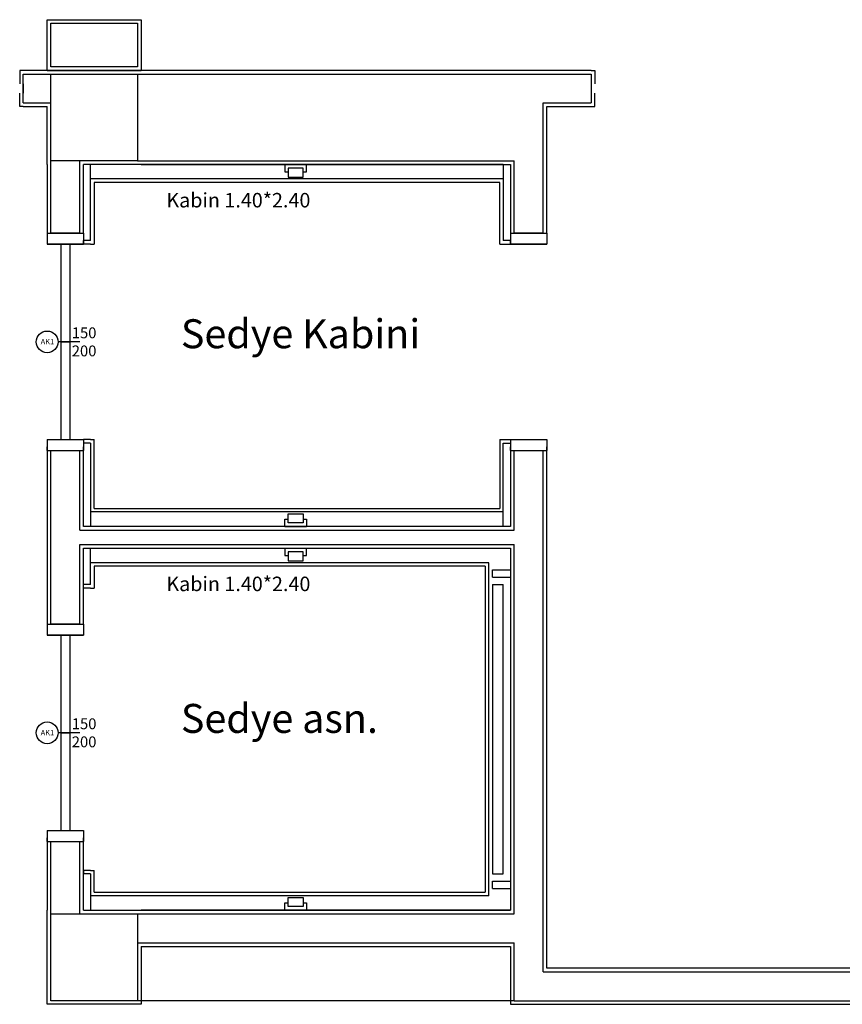
# Model space of a CAD drawing. Extents: x 563 to 930, y 0 to 44.
# Drawn here: x 587 to 592, y 15 to 22 of the extents above; entities that cross this region are included whole.
import ezdxf

# ---------------------------------------------------------------- set-up
doc = ezdxf.new("R2010")
doc.units = 0
doc.header["$MEASUREMENT"] = 0
doc.layers.add('AAA', color=7, linetype='CONTINUOUS')
doc.styles.get("Standard").update_dxf_attribs({"font": 'comic.TTF'})

msp = doc.modelspace()

# ---------------------------------------------------------------- linework, layer by layer
at = {"layer": 'AAA', "linetype": 'CONTINUOUS'}
for p, q in [((586.8043, 21.3249), (586.8043, 21.6751)), ((586.8043, 21.6751), (587.4545, 21.6751)), ((586.8294, 21.35), (586.8294, 21.65)), ((586.8294, 21.65), (587.4294, 21.65)), ((587.4294, 21.65), (587.4294, 21.35)), ((587.4545, 21.6751), (587.4545, 21.3249)), ((586.6398, 21.325), (586.6148, 21.325)), ((586.6148, 21.325), (586.6148, 21.2312)), ((586.8043, 21.325), (586.6398, 21.325)), ((586.6398, 21.3), (586.8294, 21.3)), ((586.6398, 21.1), (586.6398, 21.3)), ((586.8043, 21.3251), (587.4545, 21.3251)), ((586.8043, 21.325), (586.8043, 21.3251)), ((587.4545, 21.3249), (586.8043, 21.3249)), ((587.4294, 21.35), (586.8294, 21.35)), ((586.8294, 21.3), (587.4294, 21.3)), ((586.8294, 20.7), (586.8294, 21.3)), ((587.4294, 21.3), (587.4294, 20.7)), ((587.4294, 21.3), (590.0294, 21.3)), ((587.4545, 21.3251), (587.4545, 21.325)), ((590.0294, 21.325), (587.4545, 21.325)), ((590.5618, 21.325), (590.0294, 21.325)), ((590.0294, 21.3), (590.5618, 21.3)), ((590.5618, 21.325), (590.5868, 21.325)), ((590.5618, 21.3), (590.5618, 21.1)), ((590.5868, 21.325), (590.5868, 21.2312)), ((586.6398, 21.2312), (586.6398, 21.1687)), ((590.5618, 21.2312), (590.5618, 21.1687)), ((586.6148, 21.075), (586.6148, 21.1687)), ((590.5868, 21.075), (590.5868, 21.1687)), ((586.6398, 21.1), (586.8294, 21.1)), ((590.2294, 21.1), (590.5618, 21.1)), ((590.2294, 20.2), (590.2294, 21.1)), ((586.6398, 21.075), (586.6148, 21.075)), ((586.6398, 21.075), (586.8043, 21.075)), ((586.8043, 20.6749), (586.8043, 21.075)), ((590.2544, 21.075), (590.5618, 21.075)), ((590.2544, 20.2), (590.2544, 21.075)), ((590.5618, 21.075), (590.5868, 21.075)), ((586.8044, 20.6749), (586.8043, 20.6749)), ((586.8044, 20.6749), (586.8044, 20.2)), ((587.4294, 20.7), (586.8294, 20.7)), ((586.8294, 20.2), (586.8294, 20.7)), ((587.0294, 20.2), (587.0294, 20.7)), ((587.4545, 20.6749), (587.0544, 20.6749)), ((587.0544, 20.2), (587.0544, 20.6749)), ((587.1044, 20.15), (587.1044, 20.675)), ((589.9544, 20.675), (587.1044, 20.675)), ((587.4294, 20.7), (590.0294, 20.7)), ((587.4545, 20.675), (587.4545, 20.6749)), ((587.4545, 20.675), (590.0044, 20.675)), ((588.4455, 20.675), (588.4455, 20.625)), ((588.4455, 20.675), (588.5955, 20.675)), ((588.5955, 20.625), (588.5955, 20.675)), ((589.9544, 20.675), (589.9544, 20.15)), ((590.0044, 20.675), (590.0044, 20.2)), ((590.0294, 20.2), (590.0294, 20.7)), ((588.4455, 20.625), (588.4689, 20.625)), ((588.5728, 20.6497), (588.4689, 20.6495)), ((588.4689, 20.6495), (588.4689, 20.5881)), ((588.5728, 20.5881), (588.5728, 20.6497)), ((588.5728, 20.625), (588.5955, 20.625)), ((589.9544, 20.575), (587.1044, 20.575)), ((587.1294, 20.55), (587.1294, 20.125)), ((589.9294, 20.55), (587.1294, 20.55)), ((588.4689, 20.5881), (588.5728, 20.5881)), ((589.9294, 20.125), (589.9294, 20.55)), ((586.8044, 20.2), (586.8044, 20.125)), ((586.8044, 20.2), (587.0544, 20.2)), ((586.8044, 20.2), (586.8044, 20.175)), ((587.0294, 20.2), (586.8294, 20.2)), ((587.0544, 20.2), (587.0544, 20.125)), ((587.0544, 20.2), (587.0544, 20.175)), ((590.0044, 20.2), (590.0044, 20.175)), ((590.0044, 20.2), (590.0044, 20.125)), ((590.0044, 20.2), (590.2544, 20.2)), ((590.2294, 20.2), (590.0294, 20.2)), ((590.2544, 20.2), (590.2544, 20.175)), ((590.2544, 20.2), (590.2544, 20.125)), ((587.0544, 20.125), (587.0544, 20.15)), ((587.1044, 20.15), (587.0544, 20.15)), ((590.0044, 20.15), (589.9544, 20.15)), ((590.0044, 20.125), (590.0044, 20.15)), ((586.8044, 20.125), (586.9294, 20.125)), ((587.0544, 20.125), (586.8044, 20.125)), ((586.8982, 20.125), (586.8982, 20.05)), ((586.9294, 20.125), (586.9919, 20.125)), ((586.9607, 20.125), (586.9607, 20.05)), ((586.9919, 20.125), (587.0544, 20.125)), ((587.1044, 20.125), (587.0544, 20.125)), ((587.1044, 20.125), (587.1294, 20.125)), ((589.9294, 20.125), (590.0044, 20.125)), ((590.0044, 20.125), (590.1294, 20.125)), ((590.2544, 20.125), (590.0044, 20.125)), ((590.1294, 20.125), (590.1919, 20.125)), ((590.1919, 20.125), (590.2544, 20.125)), ((586.8982, 20.05), (586.8982, 19.525)), ((586.9607, 20.05), (586.9607, 19.525)), ((586.8982, 19.525), (586.8982, 19.45)), ((586.9607, 19.525), (586.9607, 19.45)), ((587.0294, 19.45), (586.8794, 19.45)), ((586.8982, 19.45), (586.9607, 19.45)), ((586.8982, 19.45), (586.8982, 19.375)), ((586.9607, 19.45), (586.9607, 19.375)), ((586.8982, 19.375), (586.8982, 18.85)), ((586.9607, 19.375), (586.9607, 18.85)), ((586.8982, 18.85), (586.8982, 18.775)), ((586.9607, 18.85), (586.9607, 18.775)), ((586.8044, 18.775), (586.9294, 18.775)), ((586.8044, 18.775), (586.8044, 18.7)), ((586.8044, 18.775), (587.0544, 18.775)), ((586.9294, 18.775), (586.9919, 18.775)), ((586.9919, 18.775), (587.0544, 18.775)), ((587.0544, 18.775), (587.0544, 18.7)), ((587.1044, 18.775), (587.0544, 18.775)), ((587.0544, 18.775), (587.0544, 18.75)), ((587.1044, 18.775), (587.1294, 18.775)), ((587.1294, 18.3), (587.1294, 18.775)), ((589.9294, 18.775), (589.9544, 18.775)), ((589.9294, 18.775), (589.9294, 18.3)), ((589.9544, 18.775), (590.0044, 18.775)), ((590.0044, 18.775), (590.1294, 18.775)), ((590.0044, 18.775), (590.0044, 18.7)), ((590.0044, 18.775), (590.2544, 18.775)), ((590.0044, 18.775), (590.0044, 18.75)), ((590.1294, 18.775), (590.1919, 18.775)), ((590.1919, 18.775), (590.2544, 18.775)), ((590.2544, 18.775), (590.2544, 18.7)), ((586.8044, 18.7), (586.8044, 18.725)), ((587.1044, 18.75), (587.0544, 18.75)), ((587.0544, 18.7), (587.0544, 18.725)), ((587.1044, 18.75), (587.1044, 18.175)), ((589.9544, 18.75), (590.0044, 18.75)), ((589.9544, 18.175), (589.9544, 18.75)), ((590.0044, 18.7), (590.0044, 18.725)), ((590.2544, 18.7), (590.2544, 18.725)), ((586.8044, 18.7), (587.0544, 18.7)), ((586.8044, 18.7), (586.8044, 18.05)), ((586.8294, 18.05), (586.8294, 18.7)), ((586.8294, 18.7), (587.0294, 18.7)), ((587.0294, 18.15), (587.0294, 18.7)), ((587.0544, 18.175), (587.0544, 18.7)), ((590.0044, 18.7), (590.0044, 18.175)), ((590.0044, 18.7), (590.2544, 18.7)), ((590.0294, 18.15), (590.0294, 18.7)), ((590.0294, 18.7), (590.2294, 18.7)), ((590.2294, 18.05), (590.2294, 18.7)), ((590.2544, 18.05), (590.2544, 18.7)), ((587.1294, 18.3), (589.9294, 18.3)), ((589.9544, 18.275), (587.1044, 18.275)), ((588.4455, 18.175), (588.4455, 18.225)), ((588.4455, 18.225), (588.4689, 18.225)), ((588.4689, 18.2005), (588.4689, 18.2619)), ((588.4689, 18.2619), (588.5728, 18.2619)), ((588.5728, 18.2619), (588.5728, 18.2003)), ((588.5728, 18.225), (588.5955, 18.225)), ((588.5955, 18.225), (588.5955, 18.175)), ((590.0044, 18.175), (587.0544, 18.175)), ((589.9544, 18.175), (587.1044, 18.175)), ((588.4455, 18.175), (588.5955, 18.175)), ((588.5728, 18.2003), (588.4689, 18.2005)), ((587.0294, 18.15), (590.0294, 18.15)), ((586.8044, 18.05), (586.8044, 17.5)), ((586.8294, 17.5), (586.8294, 18.05)), ((587.0294, 17.5), (587.0294, 18.05)), ((587.0294, 18.05), (590.0294, 18.05)), ((587.0544, 17.5), (587.0544, 18.025)), ((587.0544, 18.025), (590.0044, 18.025)), ((587.1044, 18.025), (590.0044, 18.025)), ((587.1044, 17.775), (587.1044, 18.025)), ((588.4455, 18.025), (588.4455, 17.975)), ((588.4455, 18.025), (588.5955, 18.025)), ((588.5955, 17.975), (588.5955, 18.025)), ((590.0044, 18.025), (590.0044, 15.525)), ((590.0044, 18.025), (590.0044, 15.525)), ((590.0294, 15.5), (590.0294, 18.05)), ((590.2294, 15.5), (590.2294, 18.05)), ((590.2544, 15.5), (590.2544, 18.05)), ((588.4455, 17.975), (588.4689, 17.975)), ((588.5728, 17.9997), (588.4689, 17.9995)), ((588.4689, 17.9995), (588.4689, 17.9381)), ((588.5728, 17.9381), (588.5728, 17.9997)), ((588.5728, 17.975), (588.5955, 17.975)), ((589.8544, 17.925), (587.1044, 17.925)), ((587.1294, 17.9), (587.1294, 17.75)), ((589.8294, 17.9), (587.1294, 17.9)), ((588.4689, 17.9381), (588.5728, 17.9381)), ((589.8294, 17.9), (589.8294, 15.65)), ((589.8544, 15.625), (589.8544, 17.925)), ((589.8794, 17.875), (590.0044, 17.875)), ((589.8794, 17.825), (589.8794, 17.875)), ((589.8794, 17.825), (590.0044, 17.825)), ((587.0544, 17.75), (587.0544, 17.775)), ((587.1044, 17.775), (587.0544, 17.775)), ((587.1044, 17.75), (587.0544, 17.75)), ((587.1044, 17.75), (587.1294, 17.75)), ((589.8794, 17.775), (589.8794, 15.775)), ((589.8794, 17.775), (589.9544, 17.775)), ((589.9544, 15.775), (589.9544, 17.775)), ((586.8044, 17.5), (586.8044, 17.425)), ((586.8044, 17.5), (587.0544, 17.5)), ((586.8044, 17.5), (586.8044, 17.475)), ((587.0294, 17.5), (586.8294, 17.5)), ((587.0544, 17.5), (587.0544, 17.425)), ((587.0544, 17.5), (587.0544, 17.475)), ((586.8044, 17.425), (586.9294, 17.425)), ((587.0544, 17.425), (586.8044, 17.425)), ((586.8982, 17.425), (586.8982, 17.35)), ((586.9294, 17.425), (586.9919, 17.425)), ((586.9607, 17.425), (586.9607, 17.35)), ((586.9919, 17.425), (587.0544, 17.425)), ((586.8982, 17.35), (586.8982, 16.825)), ((586.9607, 17.35), (586.9607, 16.825)), ((586.8982, 16.825), (586.8982, 16.75)), ((586.9607, 16.825), (586.9607, 16.75)), ((587.0294, 16.75), (586.8794, 16.75)), ((586.8982, 16.75), (586.9607, 16.75)), ((586.8982, 16.75), (586.8982, 16.675)), ((586.9607, 16.75), (586.9607, 16.675)), ((586.8982, 16.675), (586.8982, 16.15)), ((586.9607, 16.675), (586.9607, 16.15)), ((586.8982, 16.15), (586.8982, 16.075)), ((586.9607, 16.15), (586.9607, 16.075)), ((586.8044, 16.075), (586.9294, 16.075)), ((586.8044, 16.075), (586.8044, 16)), ((586.8044, 16.075), (587.0544, 16.075)), ((586.9294, 16.075), (586.9919, 16.075)), ((586.9919, 16.075), (587.0544, 16.075)), ((587.0544, 16.075), (587.0544, 16)), ((586.8044, 16), (586.8044, 16.025)), ((586.8044, 16), (587.0544, 16)), ((586.8044, 16), (586.8044, 15.5251)), ((586.8294, 15.5), (586.8294, 16)), ((586.8294, 16), (587.0294, 16)), ((587.0294, 15.5), (587.0294, 16)), ((587.0544, 16), (587.0544, 16.025)), ((587.0544, 15.5251), (587.0544, 16)), ((587.1044, 15.8), (587.0544, 15.8)), ((587.0544, 15.8), (587.0544, 15.775)), ((587.1044, 15.8), (587.1294, 15.8)), ((587.1294, 15.65), (587.1294, 15.8)), ((587.1044, 15.775), (587.0544, 15.775)), ((587.1044, 15.775), (587.1044, 15.525)), ((589.8794, 15.775), (589.9544, 15.775)), ((589.8794, 15.725), (590.0044, 15.725)), ((589.8794, 15.675), (589.8794, 15.725)), ((587.1294, 15.65), (589.8294, 15.65)), ((589.8794, 15.675), (590.0044, 15.675)), ((589.8544, 15.625), (587.1044, 15.625)), ((588.4455, 15.525), (588.4455, 15.575)), ((588.4455, 15.575), (588.4689, 15.575)), ((588.4689, 15.5505), (588.4689, 15.6119)), ((588.4689, 15.6119), (588.5728, 15.6119)), ((588.5728, 15.6119), (588.5728, 15.5503)), ((588.5728, 15.575), (588.5955, 15.575)), ((588.5955, 15.575), (588.5955, 15.525)), ((586.8043, 14.8749), (586.8043, 15.5251)), ((586.8043, 15.5251), (586.8044, 15.5251)), ((587.0544, 15.5251), (587.4545, 15.5251)), ((587.1044, 15.525), (590.0044, 15.525)), ((587.4545, 15.5251), (587.4545, 15.525)), ((590.0044, 15.525), (587.4545, 15.525)), ((588.4455, 15.525), (588.5955, 15.525)), ((588.5728, 15.5503), (588.4689, 15.5505)), ((586.8294, 15.5), (587.4294, 15.5)), ((586.8294, 14.9), (586.8294, 15.5)), ((587.4294, 15.5), (590.0294, 15.5)), ((587.4294, 15.5), (587.4294, 14.9)), ((590.2294, 15.1), (590.2294, 15.5)), ((590.2544, 15.125), (590.2544, 15.5)), ((587.4294, 15.3), (590.0294, 15.3)), ((587.4545, 15.275), (590.0044, 15.275)), ((587.4545, 15.275), (587.4545, 14.8749)), ((590.0044, 15.275), (590.0044, 14.875)), ((590.0294, 14.9), (590.0294, 15.3)), ((590.2294, 15.1), (593.4794, 15.1)), ((593.4544, 15.125), (590.2544, 15.125)), ((587.4294, 14.9), (586.8294, 14.9)), ((590.0294, 14.9), (587.4294, 14.9)), ((590.0294, 14.9), (593.4794, 14.9)), ((587.4545, 14.8749), (586.8043, 14.8749)), ((590.0044, 14.875), (593.4794, 14.875))]:
    msp.add_line(p, q, dxfattribs=at)
for centre in [(586.8044, 19.45), (586.8044, 16.75)]:
    msp.add_circle(centre, 0.075, dxfattribs=at)

# ---------------------------------------------------------------- texts
for s, height, p in [('Kabin 1.40*2.40', 0.1, (587.6277, 20.3785)), ('Sedye Kabini', 0.2, (587.7277, 19.406)), ('150', 0.075, (586.9744, 19.475)), ('AK1', 0.0375, (586.7598, 19.4326)), ('200', 0.075, (586.9744, 19.35)), ('Kabin 1.40*2.40', 0.1, (587.6277, 17.7285)), ('Sedye asn.', 0.2, (587.7277, 16.7494)), ('150', 0.075, (586.9744, 16.775)), ('AK1', 0.0375, (586.7598, 16.7326)), ('200', 0.075, (586.9744, 16.65))]:
    msp.add_text(s, height=height, dxfattribs=at).set_placement(p)

doc.saveas('drawing.dxf')
